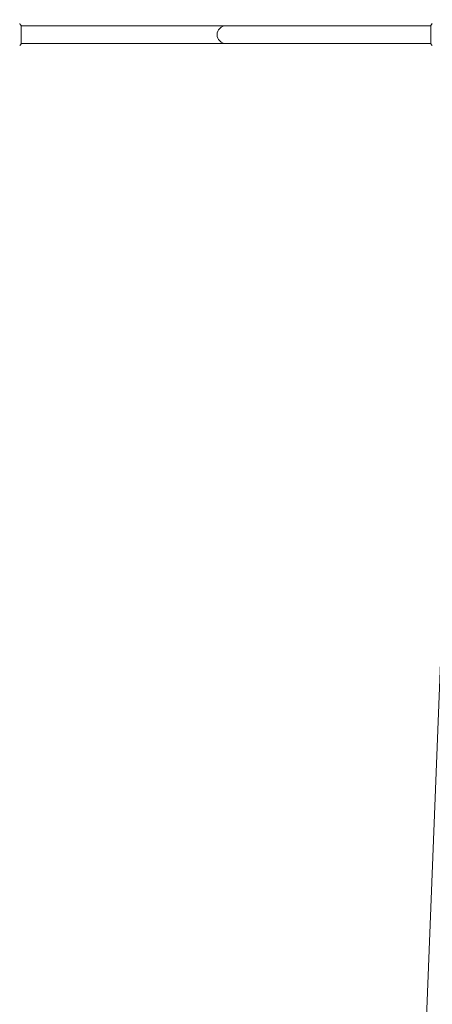
# Model space of a CAD drawing. Units: millimetres. Extents: x -10601 to 11460, y -8901 to 10641.
# Drawn here: x -2042 to -1162, y -5730 to -3629 of the extents above; entities that cross this region are included whole.
import ezdxf

# ---------------------------------------------------------------- set-up
doc = ezdxf.new("R2010")
doc.units = ezdxf.units.MM
doc.header["$LTSCALE"] = 20
doc.linetypes.add('HIDDEN', pattern=[9.525, 6.35, -3.175])
doc.layers.add('2d', color=230, linetype='Continuous')
doc.layers.add('EN-Free_Space_Hatch', color=10, linetype='HIDDEN')

msp = doc.modelspace()

# ---------------------------------------------------------------- hatches: boundary and pattern name
at = {"layer": 'EN-Free_Space_Hatch'}
h = msp.add_hatch(dxfattribs=at)
h.set_pattern_fill('ANSI31', color=256, scale=100)
h.set_pattern_definition([(358.5012, (7653.4, -1847.85), (8.304, 317.3914), [])])
edge = h.paths.add_edge_path()
edge.add_line((7653.4, -1847.9), (10247.7, -4581.5))
edge.add_arc((9522.3, -5269.9), 1000, -46.4988, 43.5012, ccw=False)
edge.add_arc((9522.3, -5269.9), 1000, 223.5012, 313.5012, ccw=False)
edge.add_line((8797, -5958.3), (6202.6, -3224.5))
edge.add_line((6202.6, -3224.5), (7653.4, -1847.9))
edge = h.paths.add_edge_path()
edge.add_arc((5678.7, -538.1), 500, 0, 360)
edge = h.paths.add_edge_path()
edge.add_line((-4364.7, 2138.5), (-3785.1, 2077.6))
edge.add_arc((-3576.1, 4066.7), 2000, 264, 308.5466)
edge.add_line((-2329.8, 2502.5), (-1219.1, 3387.4))
edge.add_arc((-1842.2, 4169.5), 1000, 308.5466, 488.5466)
edge.add_line((-2465.4, 4951.6), (-3576.1, 4066.7))
edge.add_line((-3576.1, 4066.7), (-4155.6, 4127.6))
edge.add_arc((-4260.1, 3133.1), 1000, 84, 264)

# ---------------------------------------------------------------- linework, layer by layer
at = {"layer": '2d', "lineweight": 0}
for p, q in [((-2039, -3680.5), (-2039, -3641.5)), ((-2039, -3642), (-1165, -3642)), ((-1165, -3641.5), (-1165, -3680.5)), ((-2039, -3680), (-1165, -3680)), ((-1208.5, -6616.8), (-1098.3, -3818.9))]:
    msp.add_line(p, q, dxfattribs=at)
msp.add_arc((-1602, -3661), 19, 90, 270, dxfattribs=at)
for points, knots in [([(-2042, -3637.5), (-2041.1, -3638.5), (-2040.2, -3639.7), (-2039.2, -3641.1), (-2039.1, -3641.3), (-2039, -3641.5)], [0, 0, 0, 0, 4.405133, 4.405133, 5.108724, 5.108724, 5.108724, 5.108724]), ([(-1162, -3684.5), (-1162.9, -3683.5), (-1163.8, -3682.3), (-1164.7, -3680.9), (-1164.8, -3680.7), (-1165, -3680.5)], [0, 0, 0, 0, 4.405135, 4.405135, 5.108724, 5.108724, 5.108724, 5.108724])]:
    msp.add_open_spline(points, degree=3, knots=knots, dxfattribs=at)
for points in [[(-1165, -3641.5), (-1164, -3640.1), (-1163, -3638.7), (-1162, -3637.5)], [(-2039, -3680.5), (-2039.9, -3681.9), (-2040.9, -3683.3), (-2042, -3684.5)]]:
    msp.add_open_spline(points, degree=3, dxfattribs=at)

doc.saveas('drawing.dxf')
